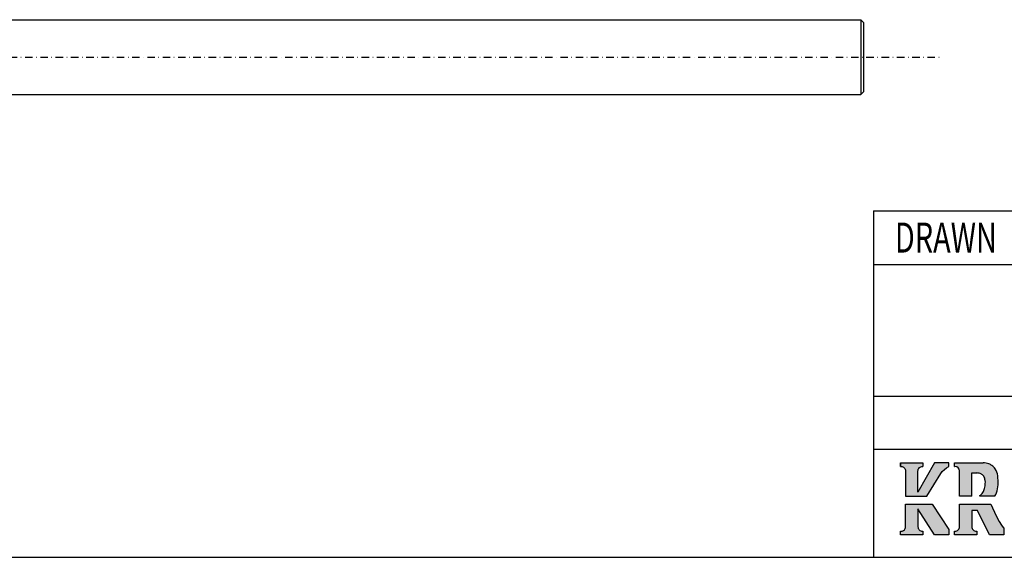
# Model space of a CAD drawing. Units: millimetres. Extents: x -3589 to -1989, y -1001 to 119.
# Drawn here: x -2734 to -2405, y -1001 to -821 of the extents above; entities that cross this region are included whole.
import ezdxf
from ezdxf.enums import TextEntityAlignment as Align

# ---------------------------------------------------------------- set-up
doc = ezdxf.new("R2010")
doc.units = ezdxf.units.MM
doc.header["$LTSCALE"] = 5
doc.linetypes.add('AUSGEZOGEN', pattern=[0])
doc.linetypes.add('DASHDOT', pattern=[1, 0.5, -0.25, 0, -0.25])
for name, color, linetype in [('DOORS', 7, 'Continuous'), ('ELECTRICS', 7, 'Continuous'), ('WALL', 7, 'Continuous')]:
    doc.layers.add(name, color=color, linetype=linetype)
doc.styles.add('돋움체', font='txt')

msp = doc.modelspace()

# ---------------------------------------------------------------- hatches: boundary and pattern name
at = {"layer": 'DOORS', "linetype": 'AUSGEZOGEN', "lineweight": 25}
h = msp.add_hatch(color=1, dxfattribs=at)
h.paths.add_polyline_path([(-2431.04, -980.41), (-2426.41, -972.78), (-2425.93, -972.17), (-2425.25, -971.46), (-2424.48, -970.87), (-2423.75, -970.44), (-2423.75, -969.26), (-2428.58, -969.26), (-2434.05, -979), (-2434.05, -971.95, -0.433197), (-2432.44, -970.44), (-2432.44, -969.26), (-2439.84, -969.26), (-2439.84, -970.44), (-2439.66, -970.44, -0.414214), (-2438.15, -971.95), (-2438.15, -980.41)], flags=0)
h.paths.add_polyline_path([(-2439.66, -992.09), (-2439.84, -992.09), (-2439.84, -993.29), (-2432.44, -993.29), (-2432.44, -992.09), (-2432.54, -992.09, -0.414214), (-2434.05, -990.57), (-2434.05, -984.61), (-2428.58, -993.29), (-2423.75, -993.29), (-2423.75, -991.53), (-2429.34, -983), (-2438.15, -983), (-2438.15, -990.57, -0.414214)], flags=0)
for points in [[(-2420.21, -980.41), (-2416.1, -980.41), (-2416.1, -972.62), (-2414.43, -972.62, -0.089807), (-2412.96, -972.97, -0.175738), (-2412.12, -973.73, -0.140329), (-2411.68, -975.15, -0.138961), (-2411.61, -976.13, -0.079498), (-2411.83, -977.77, -0.088692), (-2412.43, -979.16, -0.146642), (-2413.41, -980.1), (-2413.41, -980.41), (-2408.42, -980.41, 0.062008), (-2407.89, -979.27, 0.090808), (-2407.32, -976.6, 0.035949), (-2407.45, -973.54, 0.11795), (-2408.31, -971.29, 0.140351), (-2409.41, -970.15, 0.075882), (-2410.4, -969.6, 0.075917), (-2412.33, -969.26), (-2421.82, -969.26), (-2421.82, -970.44), (-2421.72, -970.44, -0.414214), (-2420.21, -971.95)], [(-2414.2, -985.17), (-2410.2, -993.29), (-2405.37, -993.29), (-2405.37, -990.92), (-2405.59, -990.84), (-2406.19, -990.04), (-2406.99, -988.85), (-2407.92, -986.9), (-2409.8, -983), (-2420.21, -983), (-2420.21, -990.57, -0.414214), (-2421.72, -992.09), (-2421.82, -992.09), (-2421.82, -993.29), (-2414.43, -993.29), (-2414.43, -992.09), (-2414.59, -992.09, -0.414214), (-2416.1, -990.57), (-2416.1, -985.17)]]:
    msp.add_hatch(color=1, dxfattribs=at).paths.add_polyline_path(points, flags=0)

# ---------------------------------------------------------------- linework, layer by layer
at = {"color": 7, "linetype": 'AUSGEZOGEN', "lineweight": 25}
for p, q in [((-2881.22, -821.41), (-2453.07, -821.41)), ((-2881.22, -846.41), (-2453.07, -846.41))]:
    msp.add_line(p, q, dxfattribs=at)
at = {"layer": 'DOORS', "color": 1, "linetype": 'AUSGEZOGEN', "lineweight": 25}
for p, q in [((-2421.82, -970.44), (-2421.82, -969.26)), ((-2421.82, -969.26), (-2412.33, -969.26)), ((-2421.82, -970.44), (-2421.72, -970.44)), ((-2420.21, -980.41), (-2420.21, -971.95)), ((-2416.1, -980.41), (-2416.1, -972.62)), ((-2416.1, -972.62), (-2414.43, -972.62)), ((-2416.1, -980.41), (-2420.21, -980.41)), ((-2413.41, -980.41), (-2413.41, -980.1)), ((-2408.42, -980.41), (-2413.41, -980.41))]:
    msp.add_line(p, q, dxfattribs=at)
at = {"layer": 'DOORS', "color": 7, "linetype": 'AUSGEZOGEN', "lineweight": 25}
msp.add_line((-3588.83, -1000.76), (-1988.83, -1000.76), dxfattribs=at)
at = {"layer": 'DOORS', "color": 1, "linetype": 'AUSGEZOGEN', "lineweight": 25}
msp.add_lwpolyline([(-2439.84, -970.44), (-2439.84, -969.26), (-2432.44, -969.26), (-2432.44, -970.44)], dxfattribs=at)
for points in [[(-2439.84, -969.26), (-2439.84, -970.44), (-2439.66, -970.44, -0.414214), (-2438.15, -971.95)], [(-2439.66, -970.44, -0.414214), (-2438.15, -971.95), (-2438.15, -980.41), (-2431.04, -980.41), (-2426.41, -972.78), (-2425.93, -972.17), (-2425.25, -971.46), (-2424.48, -970.87), (-2423.75, -970.44), (-2423.75, -969.26), (-2428.58, -969.26), (-2434.05, -979), (-2434.05, -971.95, -0.433197), (-2432.44, -970.44)]]:
    msp.add_lwpolyline(points, format="xyb", dxfattribs=at)
for points in [[(-2438.15, -990.57), (-2438.15, -983), (-2429.34, -983), (-2423.75, -991.53), (-2423.75, -993.29), (-2428.58, -993.29), (-2434.05, -984.61), (-2434.05, -990.57, 0.414214), (-2432.54, -992.09), (-2432.44, -992.09), (-2432.44, -993.29), (-2439.84, -993.29), (-2439.84, -992.09), (-2439.66, -992.09, 0.414214)], [(-2420.21, -983), (-2409.8, -983), (-2407.92, -986.9), (-2406.99, -988.85), (-2406.19, -990.04), (-2405.59, -990.84), (-2405.37, -990.92), (-2405.37, -993.29), (-2410.2, -993.29), (-2414.2, -985.17), (-2416.1, -985.17), (-2416.1, -990.57, 0.414214), (-2414.59, -992.09), (-2414.43, -992.09), (-2414.43, -993.29), (-2421.82, -993.29), (-2421.82, -992.09), (-2421.72, -992.09, 0.414214), (-2420.21, -990.57)]]:
    msp.add_lwpolyline(points, format="xyb", close=True, dxfattribs=at)
for centre, radius, start, end in [((-2421.72, -971.95), 1.51, 360, 90), ((-2412.48, -975.76), 6.5, 71.3157, 88.6813), ((-2411.71, -973.11), 3.75, 52.2066, 69.5642), ((-2410.86, -972.64), 2.88, 27.8274, 59.7848), ((-2412.58, -974.21), 5.17, 7.4235, 34.3313), ((-2414.68, -976.85), 4.25, 66.0891, 86.6164), ((-2413.59, -974.51), 1.66, 27.906, 67.7751), ((-2414.38, -975.22), 2.71, 1.4306, 33.383), ((-2428.65, -975.99), 21.34, 358.3479, 6.5833), ((-2416.03, -976.76), 4.32, 326.3148, 346.5884), ((-2416.84, -976.27), 5.23, 343.395, 1.5765), ((-2413.36, -975.76), 1.79, 348.1403, 19.7851), ((-2414.88, -976.37), 7.57, 337.5245, 358.2793), ((-2414.49, -978), 2.36, 297.3105, 330.6806), ((-2412.75, -977.72), 5.1, 328.13, 342.3231)]:
    msp.add_arc(centre, radius, start, end, dxfattribs=at)
at = {"layer": 'ELECTRICS', "color": 7, "linetype": 'AUSGEZOGEN', "lineweight": 25}
for p, q in [((-2452.07, -822.41), (-2453.07, -821.41)), ((-2453.07, -821.41), (-2453.07, -846.41)), ((-2452.07, -845.41), (-2452.07, -822.41)), ((-2453.07, -846.41), (-2452.07, -845.41)), ((-2448.83, -885.16), (-2448.83, -1000.76)), ((-2448.83, -885.16), (-1988.83, -885.16)), ((-2208.83, -903.16), (-2448.83, -903.16)), ((-2256.83, -947.16), (-2448.83, -947.16)), ((-1988.83, -964.76), (-2448.83, -964.76))]:
    msp.add_line(p, q, dxfattribs=at)
at = {"layer": 'ELECTRICS', "color": 1, "linetype": 'DASHDOT', "lineweight": 25}
msp.add_line((-3512.07, -833.91), (-2426.41, -833.91), dxfattribs=at)

# ---------------------------------------------------------------- texts
at = {"layer": 'WALL', "color": 7, "linetype": 'AUSGEZOGEN', "lineweight": 25, "style": '돋움체', "width": 0.997067}
msp.add_text('DRAWN', height=10, dxfattribs=at).set_placement((-2441.73, -899.1), (-2407.73, -899.1), align=Align.FIT)

doc.saveas('drawing.dxf')
